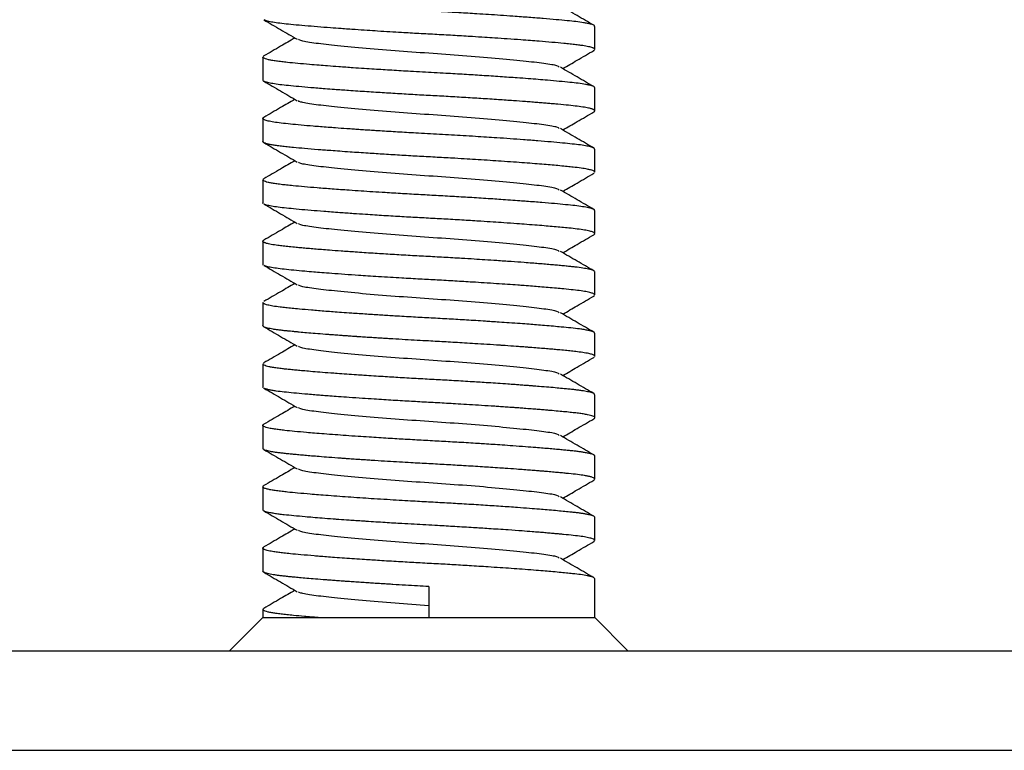
# Model space of a CAD drawing. Units: millimetres. Extents: x 0 to 420, y 0 to 297.
# Drawn here: x 126 to 156, y 55 to 77 of the extents above; entities that cross this region are included whole.
import ezdxf

# ---------------------------------------------------------------- set-up
doc = ezdxf.new("R2010")
doc.units = ezdxf.units.MM
doc.styles.add('SLDTEXTSTYLE2', font='TXT', dxfattribs={"width": 0.75})
doc.dimstyles.new('SLDDIMSTYLE0', dxfattribs={"dimtxt": 3.5, "dimasz": 3.302, "dimexe": 0, "dimexo": 0.0625, "dimgap": 0.875, "dimtad": 1, "dimrnd": 1e-09, "dimzin": 12, "dimdsep": 46, "dimtxsty": 'SLDTEXTSTYLE2', "dimsah": 1, "dimcen": 0.09, "dimadec": 0, "dimazin": 3, "dimtfac": 1, "dimtofl": 0, "dimtmove": 0, "dimatfit": 3, "dimfxl": 0, "dimfrac": 2, "dimtolj": 1, "dimtzin": 12, "dimarcsym": 0})

# ---------------------------------------------------------------- blocks, each defined once
blk = doc.blocks.new('_D')
at = {"color": 179, "linetype": 'Continuous', "lineweight": 18}
for p, q in [((143.168, 128.03), (185.168, 128.03)), ((184.168, 55.03), (184.168, 128.03)), ((169.168, 55.03), (185.168, 55.03))]:
    blk.add_line(p, q, dxfattribs=at)
for points in [[(184.168, 128.03), (183.66, 124.728), (184.676, 124.728)], [(184.168, 55.03), (184.676, 58.332), (183.66, 58.332)]]:
    blk.add_solid(points, dxfattribs=at)
at = {"color": 179, "linetype": 'Continuous', "lineweight": 18, "insert": (179.656, 88.944), "char_height": 3.5, "attachment_point": 1, "rotation": 90, "style": 'SLDTEXTSTYLE2'}
blk.add_mtext('70', dxfattribs=at)

msp = doc.modelspace()

# ---------------------------------------------------------------- linework, layer by layer
at = {"color": 7, "linetype": 'Continuous', "lineweight": 25}
for p, q in [((143.168, 76.155), (143.168, 76.85)), ((133.178, 75.944), (133.201, 75.959)), ((143.129, 76.122), (143.164, 76.142)), ((133.168, 75.925), (133.168, 75.23)), ((143.168, 74.305), (143.168, 75)), ((133.168, 74.075), (133.168, 73.38)), ((143.168, 72.455), (143.168, 73.15)), ((143.136, 72.422), (143.149, 72.428)), ((133.168, 72.225), (133.168, 71.53)), ((133.182, 72.248), (133.202, 72.259)), ((143.168, 70.605), (143.168, 71.3)), ((143.139, 70.572), (143.167, 70.599)), ((133.168, 70.375), (133.168, 69.68)), ((133.182, 69.657), (133.173, 69.68)), ((143.168, 68.755), (143.168, 69.45)), ((133.168, 68.525), (133.168, 67.83)), ((143.13, 68.722), (143.162, 68.74)), ((143.168, 66.905), (143.168, 67.6)), ((143.135, 66.872), (143.152, 66.881)), ((133.168, 66.675), (133.168, 65.98)), ((133.183, 66.699), (133.205, 66.709)), ((133.171, 65.97), (133.172, 65.98)), ((143.168, 65.055), (143.168, 65.75)), ((133.168, 64.825), (133.168, 64.13)), ((143.168, 63.205), (143.168, 63.9)), ((133.168, 62.975), (133.168, 62.28)), ((133.181, 62.258), (133.176, 62.28)), ((143.168, 61.355), (143.168, 62.05)), ((133.168, 61.125), (133.168, 60.43)), ((143.135, 61.322), (143.164, 61.342)), ((138.168, 59.968), (138.168, 59.03)), ((143.168, 59.03), (143.168, 60.2)), ((133.168, 59.03), (132.168, 58.03)), ((133.168, 59.275), (133.168, 59.03)), ((133.168, 59.03), (134.836, 59.03)), ((133.177, 59.293), (133.202, 59.309)), ((134.836, 59.03), (138.168, 59.03)), ((138.168, 59.03), (143.168, 59.03)), ((144.168, 58.03), (143.168, 59.03)), ((108.168, 58.03), (168.168, 58.03)), ((108.168, 55.03), (168.168, 55.03))]:
    msp.add_line(p, q, dxfattribs=at)
for points, knots in [([(143.163, 76.85), (143.163, 76.858), (143.162, 76.873), (143.118, 76.896), (143.049, 76.919), (142.952, 76.941), (142.812, 76.966), (142.612, 76.993), (142.337, 77.022), (142.009, 77.053), (141.691, 77.08), (141.412, 77.103), (141.192, 77.12), (140.952, 77.138), (140.668, 77.159), (140.339, 77.182), (139.976, 77.206), (139.559, 77.233), (139.081, 77.262), (138.533, 77.293), (137.991, 77.322), (137.444, 77.353), (136.906, 77.385), (136.428, 77.415), (136.003, 77.443), (135.654, 77.468), (135.261, 77.497), (134.866, 77.527), (134.463, 77.561), (134.117, 77.593), (133.854, 77.619), (133.658, 77.642), (133.51, 77.662), (133.399, 77.682), (133.316, 77.7), (133.254, 77.718), (133.215, 77.733), (133.187, 77.748), (133.167, 77.765), (133.165, 77.787), (133.188, 77.802), (133.198, 77.809)], [0, 0, 0, 0, 0.021982, 0.045239, 0.069367, 0.091121, 0.114724, 0.147922, 0.180041, 0.214489, 0.249102, 0.265521, 0.283899, 0.301233, 0.319942, 0.345866, 0.369891, 0.392985, 0.427146, 0.460541, 0.494878, 0.526969, 0.561813, 0.595903, 0.619584, 0.647186, 0.668755, 0.705623, 0.739459, 0.772984, 0.806504, 0.828521, 0.850824, 0.874494, 0.890489, 0.908029, 0.927113, 0.936157, 0.953564, 0.979677, 1, 1, 1, 1]), ([(143.139, 76.884), (142.971, 76.981), (142.635, 77.176), (142.3, 77.371), (142.132, 77.469)], [0, 0, 0, 0, 0.500269, 1, 1, 1, 1]), ([(133.198, 77.047), (133.366, 76.949), (133.701, 76.754), (134.037, 76.559), (134.204, 76.461)], [0, 0, 0, 0, 0.500269, 1, 1, 1, 1]), ([(143.165, 76.155), (143.166, 76.158), (143.168, 76.168), (143.149, 76.183), (143.119, 76.199), (143.06, 76.22), (142.952, 76.247), (142.781, 76.275), (142.602, 76.298), (142.427, 76.317), (142.194, 76.34), (141.889, 76.368), (141.545, 76.397), (141.226, 76.422), (140.91, 76.446), (140.552, 76.472), (140.185, 76.497), (139.834, 76.52), (139.437, 76.545), (138.956, 76.574), (138.415, 76.604), (137.875, 76.633), (137.402, 76.66), (136.987, 76.685), (136.642, 76.706), (136.293, 76.729), (135.922, 76.754), (135.551, 76.78), (135.17, 76.808), (134.801, 76.837), (134.426, 76.869), (134.087, 76.9), (133.797, 76.929), (133.56, 76.959), (133.377, 76.99), (133.253, 77.019), (133.22, 77.038), (133.206, 77.047)], [0, 0, 0, 0, 0.010724, 0.031798, 0.048059, 0.062459, 0.100429, 0.13548, 0.159106, 0.18253, 0.205065, 0.24245, 0.278522, 0.300768, 0.32421, 0.355532, 0.383321, 0.404763, 0.430164, 0.465715, 0.501897, 0.537579, 0.572439, 0.595862, 0.621387, 0.643232, 0.669349, 0.701629, 0.727232, 0.760274, 0.795775, 0.832526, 0.867678, 0.902919, 0.938432, 0.974073, 1, 1, 1, 1]), ([(134.133, 76.503), (133.989, 76.419), (133.678, 76.237), (133.366, 76.056), (133.198, 75.959)], [0, 0, 0, 0, 0.461838, 1, 1, 1, 1]), ([(142.097, 75.618), (142.081, 75.632), (142.031, 75.672), (141.662, 75.732), (141.036, 75.804), (140.191, 75.886), (139.21, 75.968), (138.168, 76.04), (137.127, 76.113), (136.145, 76.194), (135.3, 76.276), (134.674, 76.349), (134.305, 76.408), (134.256, 76.448), (134.239, 76.462)], [0, 0, 0, 0, 0.046074, 0.135582, 0.22509, 0.317791, 0.410492, 0.5, 0.589508, 0.682209, 0.77491, 0.864418, 0.953926, 1, 1, 1, 1]), ([(142.203, 75.578), (142.347, 75.661), (142.659, 75.843), (142.971, 76.024), (143.139, 76.122)], [0, 0, 0, 0, 0.461838, 1, 1, 1, 1]), ([(143.166, 75), (143.165, 75.006), (143.164, 75.018), (143.135, 75.038), (143.082, 75.059), (142.995, 75.082), (142.867, 75.107), (142.682, 75.134), (142.418, 75.164), (142.109, 75.194), (141.783, 75.222), (141.465, 75.249), (141.161, 75.273), (140.782, 75.301), (140.319, 75.333), (139.783, 75.369), (139.235, 75.403), (138.753, 75.431), (138.332, 75.454), (137.976, 75.473), (137.549, 75.497), (137.06, 75.526), (136.594, 75.555), (136.206, 75.58), (135.847, 75.604), (135.477, 75.631), (135.138, 75.656), (134.845, 75.679), (134.538, 75.704), (134.212, 75.733), (133.939, 75.76), (133.729, 75.783), (133.572, 75.803), (133.438, 75.825), (133.328, 75.847), (133.25, 75.868), (133.196, 75.891), (133.167, 75.91), (133.172, 75.922), (133.174, 75.925)], [0, 0, 0, 0, 0.01868, 0.035725, 0.061549, 0.085514, 0.107964, 0.143706, 0.17687, 0.212314, 0.246478, 0.270988, 0.295713, 0.32131, 0.358626, 0.396594, 0.43147, 0.467027, 0.489574, 0.512112, 0.534912, 0.57135, 0.606695, 0.627309, 0.650768, 0.682326, 0.708821, 0.729757, 0.754982, 0.789666, 0.824535, 0.846263, 0.870716, 0.894371, 0.917425, 0.942433, 0.962529, 0.988838, 1, 1, 1, 1]), ([(143.139, 75.034), (142.971, 75.131), (142.635, 75.326), (142.3, 75.521), (142.132, 75.619)], [0, 0, 0, 0, 0.500269, 1, 1, 1, 1]), ([(133.192, 75.2), (133.182, 75.207), (133.167, 75.217), (133.172, 75.226), (133.174, 75.23)], [0, 0, 0, 0, 0.6393048, 1, 1, 1, 1]), ([(133.198, 75.197), (133.366, 75.099), (133.701, 74.904), (134.037, 74.709), (134.204, 74.611)], [0, 0, 0, 0, 0.500269, 1, 1, 1, 1]), ([(143.164, 74.305), (143.165, 74.31), (143.166, 74.321), (143.146, 74.335), (143.121, 74.348), (143.094, 74.358), (143.059, 74.369), (142.989, 74.388), (142.862, 74.413), (142.648, 74.443), (142.381, 74.472), (142.131, 74.496), (141.923, 74.515), (141.778, 74.527), (141.622, 74.54), (141.453, 74.554), (141.271, 74.569), (141.03, 74.587), (140.699, 74.611), (140.253, 74.642), (139.751, 74.675), (139.22, 74.708), (138.689, 74.739), (138.154, 74.768), (137.618, 74.797), (137.088, 74.829), (136.554, 74.862), (136.109, 74.891), (135.694, 74.92), (135.364, 74.944), (134.981, 74.973), (134.615, 75.002), (134.247, 75.035), (133.936, 75.065), (133.672, 75.094), (133.462, 75.124), (133.329, 75.151), (133.255, 75.172), (133.218, 75.186), (133.204, 75.194), (133.199, 75.197)], [0, 0, 0, 0, 0.015688, 0.03462, 0.045992, 0.056466, 0.069682, 0.08227, 0.117346, 0.153658, 0.188022, 0.223979, 0.238142, 0.251807, 0.266361, 0.281803, 0.296996, 0.313099, 0.341536, 0.375108, 0.412654, 0.448276, 0.483707, 0.519026, 0.553974, 0.589805, 0.625017, 0.66357, 0.684441, 0.717237, 0.740343, 0.778943, 0.814237, 0.850037, 0.884858, 0.920833, 0.955743, 0.975132, 0.990308, 1, 1, 1, 1]), ([(134.133, 74.653), (133.989, 74.569), (133.678, 74.387), (133.366, 74.206), (133.198, 74.109)], [0, 0, 0, 0, 0.461838, 1, 1, 1, 1]), ([(142.097, 73.768), (142.081, 73.782), (142.031, 73.822), (141.662, 73.882), (141.036, 73.954), (140.191, 74.036), (139.21, 74.118), (138.168, 74.19), (137.127, 74.263), (136.145, 74.344), (135.3, 74.426), (134.674, 74.499), (134.305, 74.558), (134.256, 74.598), (134.239, 74.612)], [0, 0, 0, 0, 0.046074, 0.135582, 0.22509, 0.317791, 0.410492, 0.5, 0.589508, 0.682209, 0.77491, 0.864418, 0.953926, 1, 1, 1, 1]), ([(142.203, 73.728), (142.347, 73.811), (142.659, 73.993), (142.971, 74.174), (143.139, 74.272)], [0, 0, 0, 0, 0.461838, 1, 1, 1, 1]), ([(143.138, 74.272), (143.139, 74.272), (143.156, 74.28), (143.161, 74.288), (143.166, 74.295)], [0, 0, 0, 0, 0.064648, 1, 1, 1, 1]), ([(133.169, 74.079), (133.171, 74.084), (133.176, 74.093), (133.184, 74.103), (133.198, 74.107), (133.201, 74.109)], [0, 0, 0, 0, 0.501045, 0.867806, 1, 1, 1, 1]), ([(143.164, 73.15), (143.162, 73.159), (143.158, 73.18), (143.08, 73.211), (142.94, 73.244), (142.746, 73.276), (142.498, 73.305), (142.201, 73.335), (141.853, 73.367), (141.461, 73.399), (141.044, 73.432), (140.627, 73.462), (140.251, 73.488), (139.901, 73.511), (139.562, 73.532), (139.211, 73.554), (138.849, 73.575), (138.492, 73.595), (138.131, 73.615), (137.709, 73.638), (137.228, 73.665), (136.816, 73.691), (136.526, 73.709), (136.344, 73.721), (136.156, 73.733), (136.005, 73.743), (135.851, 73.754), (135.643, 73.769), (135.389, 73.787), (135.126, 73.807), (134.901, 73.825), (134.623, 73.847), (134.313, 73.874), (133.99, 73.905), (133.714, 73.934), (133.49, 73.965), (133.318, 73.998), (133.229, 74.025), (133.189, 74.046), (133.171, 74.06), (133.17, 74.07), (133.17, 74.075)], [0, 0, 0, 0, 0.026653, 0.063941, 0.098316, 0.133357, 0.167556, 0.202271, 0.23657, 0.271786, 0.30684, 0.337176, 0.365686, 0.387167, 0.409397, 0.433813, 0.45621, 0.479672, 0.502239, 0.525229, 0.560117, 0.594767, 0.606197, 0.618536, 0.631784, 0.645087, 0.650314, 0.664768, 0.690112, 0.707494, 0.726762, 0.745458, 0.779501, 0.813779, 0.848517, 0.883678, 0.918065, 0.955895, 0.969485, 0.984471, 1, 1, 1, 1]), ([(143.139, 73.184), (142.971, 73.281), (142.635, 73.476), (142.3, 73.671), (142.132, 73.769)], [0, 0, 0, 0, 0.500269, 1, 1, 1, 1]), ([(133.193, 73.349), (133.189, 73.352), (133.181, 73.358), (133.172, 73.368), (133.166, 73.375), (133.168, 73.38), (133.168, 73.38)], [0, 0, 0, 0, 0.276194, 0.540937, 0.990753, 1, 1, 1, 1]), ([(133.198, 73.347), (133.366, 73.249), (133.701, 73.054), (134.037, 72.859), (134.204, 72.761)], [0, 0, 0, 0, 0.500269, 1, 1, 1, 1]), ([(143.167, 72.455), (143.167, 72.456), (143.174, 72.466), (143.152, 72.482), (143.108, 72.504), (143.04, 72.525), (142.884, 72.561), (142.645, 72.595), (142.334, 72.626), (142.123, 72.647), (141.888, 72.668), (141.636, 72.689), (141.361, 72.712), (141.054, 72.735), (140.717, 72.76), (140.368, 72.785), (140.009, 72.809), (139.666, 72.831), (139.311, 72.853), (138.902, 72.877), (138.422, 72.904), (137.887, 72.932), (137.351, 72.963), (136.831, 72.994), (136.308, 73.028), (135.861, 73.058), (135.493, 73.084), (135.23, 73.104), (135.015, 73.12), (134.744, 73.142), (134.429, 73.168), (134.124, 73.197), (133.899, 73.219), (133.725, 73.238), (133.572, 73.258), (133.439, 73.279), (133.333, 73.3), (133.269, 73.318), (133.232, 73.331), (133.212, 73.339), (133.202, 73.344), (133.198, 73.347)], [0, 0, 0, 0, 0.002282, 0.031533, 0.052233, 0.075395, 0.100186, 0.170467, 0.192432, 0.217778, 0.242079, 0.264628, 0.289588, 0.314934, 0.341206, 0.369, 0.393424, 0.418673, 0.440962, 0.466165, 0.501211, 0.536314, 0.571638, 0.607715, 0.641511, 0.680801, 0.704866, 0.726016, 0.743839, 0.758536, 0.796743, 0.831746, 0.855284, 0.87776, 0.901712, 0.925888, 0.950445, 0.973119, 0.98254, 0.992463, 1, 1, 1, 1]), ([(134.133, 72.803), (133.989, 72.719), (133.678, 72.537), (133.366, 72.356), (133.198, 72.259)], [0, 0, 0, 0, 0.461838, 1, 1, 1, 1]), ([(142.097, 71.918), (142.081, 71.932), (142.031, 71.972), (141.662, 72.032), (141.036, 72.104), (140.191, 72.186), (139.21, 72.268), (138.168, 72.34), (137.127, 72.413), (136.145, 72.494), (135.3, 72.576), (134.674, 72.649), (134.305, 72.708), (134.256, 72.748), (134.239, 72.762)], [0, 0, 0, 0, 0.046074, 0.135582, 0.22509, 0.317791, 0.410492, 0.5, 0.589508, 0.682209, 0.77491, 0.864418, 0.953926, 1, 1, 1, 1]), ([(142.203, 71.878), (142.347, 71.961), (142.659, 72.143), (142.971, 72.324), (143.139, 72.422)], [0, 0, 0, 0, 0.461838, 1, 1, 1, 1]), ([(143.163, 71.3), (143.163, 71.307), (143.163, 71.32), (143.135, 71.337), (143.104, 71.35), (143.068, 71.362), (143.027, 71.373), (142.947, 71.392), (142.808, 71.417), (142.578, 71.447), (142.293, 71.476), (141.962, 71.507), (141.57, 71.54), (141.214, 71.569), (140.889, 71.593), (140.63, 71.611), (140.356, 71.631), (139.995, 71.655), (139.554, 71.683), (139.003, 71.716), (138.463, 71.747), (137.917, 71.776), (137.38, 71.807), (136.897, 71.836), (136.481, 71.862), (136.117, 71.886), (135.705, 71.914), (135.257, 71.947), (134.807, 71.982), (134.412, 72.015), (134.11, 72.043), (133.883, 72.066), (133.707, 72.085), (133.555, 72.106), (133.424, 72.127), (133.321, 72.149), (133.244, 72.17), (133.192, 72.193), (133.165, 72.212), (133.171, 72.223), (133.172, 72.225)], [0, 0, 0, 0, 0.021462, 0.039422, 0.052231, 0.063601, 0.0764, 0.088652, 0.122812, 0.157701, 0.191595, 0.226945, 0.261203, 0.299334, 0.314941, 0.336517, 0.357313, 0.374035, 0.412094, 0.446413, 0.481698, 0.515577, 0.550588, 0.584673, 0.609776, 0.633781, 0.659688, 0.697644, 0.734655, 0.769935, 0.804935, 0.827618, 0.849325, 0.873942, 0.896292, 0.920605, 0.943267, 0.964777, 0.99273, 1, 1, 1, 1]), ([(143.139, 71.334), (142.971, 71.431), (142.635, 71.626), (142.3, 71.821), (142.132, 71.919)], [0, 0, 0, 0, 0.500269, 1, 1, 1, 1]), ([(133.181, 71.508), (133.176, 71.512), (133.168, 71.52), (133.17, 71.527), (133.171, 71.53)], [0, 0, 0, 0, 0.639064, 1, 1, 1, 1]), ([(133.198, 71.497), (133.366, 71.399), (133.701, 71.204), (134.037, 71.009), (134.204, 70.911)], [0, 0, 0, 0, 0.5002689, 1, 1, 1, 1]), ([(143.164, 70.605), (143.163, 70.613), (143.161, 70.628), (143.113, 70.653), (143.023, 70.681), (142.865, 70.712), (142.652, 70.743), (142.417, 70.768), (142.178, 70.792), (141.951, 70.812), (141.704, 70.834), (141.429, 70.856), (141.133, 70.879), (140.797, 70.904), (140.46, 70.928), (140.097, 70.953), (139.7, 70.979), (139.224, 71.008), (138.693, 71.039), (138.154, 71.068), (137.623, 71.097), (137.08, 71.129), (136.627, 71.157), (136.229, 71.183), (135.874, 71.207), (135.448, 71.237), (135.017, 71.27), (134.607, 71.303), (134.252, 71.334), (133.939, 71.365), (133.678, 71.393), (133.465, 71.424), (133.306, 71.456), (133.225, 71.48), (133.204, 71.494), (133.2, 71.497)], [0, 0, 0, 0, 0.024885, 0.047767, 0.081663, 0.117202, 0.152786, 0.187071, 0.211489, 0.235808, 0.258821, 0.283022, 0.310049, 0.333559, 0.363442, 0.386543, 0.412626, 0.447344, 0.484049, 0.518723, 0.554036, 0.589043, 0.62742, 0.64694, 0.673106, 0.704788, 0.74379, 0.778114, 0.81415, 0.849408, 0.884522, 0.919609, 0.955694, 0.992335, 1, 1, 1, 1]), ([(134.133, 70.953), (133.989, 70.869), (133.678, 70.687), (133.366, 70.506), (133.198, 70.409)], [0, 0, 0, 0, 0.461838, 1, 1, 1, 1]), ([(142.097, 70.068), (142.081, 70.082), (142.031, 70.122), (141.662, 70.182), (141.036, 70.254), (140.191, 70.336), (139.21, 70.418), (138.168, 70.49), (137.127, 70.563), (136.145, 70.644), (135.3, 70.726), (134.674, 70.799), (134.305, 70.858), (134.256, 70.898), (134.239, 70.912)], [0, 0, 0, 0, 0.046074, 0.135582, 0.22509, 0.317791, 0.410492, 0.5, 0.589508, 0.682209, 0.77491, 0.864418, 0.953926, 1, 1, 1, 1]), ([(143.165, 69.45), (143.166, 69.452), (143.171, 69.461), (143.15, 69.479), (143.102, 69.502), (143.01, 69.529), (142.864, 69.558), (142.684, 69.584), (142.515, 69.603), (142.376, 69.617), (142.222, 69.633), (142.054, 69.648), (141.877, 69.664), (141.685, 69.681), (141.486, 69.697), (141.27, 69.714), (141, 69.735), (140.644, 69.761), (140.245, 69.788), (139.872, 69.813), (139.518, 69.835), (139.109, 69.86), (138.621, 69.888), (138.08, 69.917), (137.537, 69.947), (137.002, 69.979), (136.469, 70.012), (135.974, 70.045), (135.539, 70.076), (135.204, 70.101), (134.94, 70.122), (134.722, 70.139), (134.523, 70.156), (134.34, 70.172), (134.152, 70.189), (133.963, 70.208), (133.779, 70.227), (133.589, 70.25), (133.412, 70.278), (133.301, 70.304), (133.242, 70.322), (133.211, 70.334), (133.19, 70.346), (133.177, 70.356), (133.168, 70.368), (133.167, 70.383), (133.178, 70.397), (133.193, 70.406), (133.199, 70.409)], [0, 0, 0, 0, 0.005008, 0.0277, 0.052754, 0.075921, 0.109404, 0.14312, 0.159389, 0.175097, 0.192744, 0.210013, 0.225934, 0.243024, 0.261338, 0.276084, 0.295044, 0.323738, 0.353625, 0.377687, 0.397911, 0.422124, 0.455403, 0.488671, 0.521954, 0.555752, 0.588771, 0.624579, 0.654669, 0.680633, 0.699555, 0.716855, 0.734757, 0.751547, 0.767809, 0.790326, 0.812441, 0.83423, 0.868473, 0.901467, 0.912948, 0.925292, 0.938498, 0.946867, 0.956687, 0.974047, 0.990663, 1, 1, 1, 1]), ([(142.203, 70.028), (142.347, 70.111), (142.659, 70.293), (142.971, 70.474), (143.139, 70.572)], [0, 0, 0, 0, 0.461838, 1, 1, 1, 1]), ([(143.139, 69.484), (142.971, 69.581), (142.635, 69.776), (142.3, 69.971), (142.132, 70.069)], [0, 0, 0, 0, 0.500269, 1, 1, 1, 1]), ([(133.198, 69.647), (133.366, 69.549), (133.701, 69.354), (134.037, 69.159), (134.204, 69.061)], [0, 0, 0, 0, 0.500269, 1, 1, 1, 1]), ([(143.165, 68.755), (143.166, 68.758), (143.169, 68.767), (143.151, 68.782), (143.121, 68.798), (143.062, 68.82), (142.955, 68.846), (142.703, 68.888), (142.379, 68.923), (142.011, 68.957), (141.77, 68.978), (141.529, 68.998), (141.288, 69.017), (141.065, 69.034), (140.815, 69.053), (140.539, 69.073), (140.201, 69.096), (139.847, 69.119), (139.431, 69.145), (138.957, 69.174), (138.513, 69.199), (138.163, 69.218), (137.897, 69.232), (137.627, 69.247), (137.328, 69.264), (137.001, 69.284), (136.66, 69.305), (136.339, 69.326), (136.001, 69.348), (135.633, 69.374), (135.264, 69.401), (134.953, 69.425), (134.681, 69.447), (134.394, 69.472), (134.091, 69.5), (133.804, 69.529), (133.565, 69.558), (133.382, 69.589), (133.256, 69.619), (133.22, 69.638), (133.205, 69.647)], [0, 0, 0, 0, 0.0083557, 0.0301248, 0.0478247, 0.0614549, 0.0999617, 0.1349409, 0.2048704, 0.2288769, 0.2537121, 0.2762044, 0.2952433, 0.3161406, 0.3313698, 0.3547258, 0.3795352, 0.4056849, 0.430278, 0.4657075, 0.5013409, 0.5185346, 0.5350051, 0.5538329, 0.5721054, 0.5948412, 0.61981, 0.6419701, 0.6622863, 0.6927076, 0.7240505, 0.7493536, 0.7708472, 0.7964114, 0.8314993, 0.8667977, 0.9018634, 0.9377542, 0.9727792, 1, 1, 1, 1]), ([(134.133, 69.103), (133.989, 69.019), (133.678, 68.837), (133.366, 68.656), (133.198, 68.559)], [0, 0, 0, 0, 0.461838, 1, 1, 1, 1]), ([(142.097, 68.218), (142.081, 68.232), (142.031, 68.272), (141.662, 68.332), (141.036, 68.404), (140.191, 68.486), (139.21, 68.568), (138.168, 68.64), (137.127, 68.713), (136.145, 68.794), (135.3, 68.876), (134.674, 68.949), (134.305, 69.008), (134.256, 69.048), (134.239, 69.062)], [0, 0, 0, 0, 0.046074, 0.135582, 0.22509, 0.317791, 0.410492, 0.5, 0.589508, 0.682209, 0.77491, 0.864418, 0.953926, 1, 1, 1, 1]), ([(143.163, 67.6), (143.163, 67.607), (143.164, 67.622), (143.124, 67.643), (143.058, 67.666), (142.969, 67.688), (142.851, 67.709), (142.685, 67.734), (142.461, 67.759), (142.19, 67.786), (141.921, 67.81), (141.67, 67.832), (141.422, 67.852), (141.178, 67.871), (140.906, 67.892), (140.606, 67.913), (140.315, 67.933), (140.074, 67.949), (139.839, 67.965), (139.59, 67.981), (139.227, 68.003), (138.777, 68.029), (138.24, 68.059), (137.693, 68.088), (137.26, 68.114), (136.939, 68.133), (136.731, 68.146), (136.518, 68.16), (136.293, 68.174), (136.068, 68.189), (135.812, 68.207), (135.552, 68.225), (135.292, 68.244), (134.983, 68.268), (134.633, 68.296), (134.299, 68.326), (134.047, 68.35), (133.856, 68.369), (133.655, 68.392), (133.464, 68.419), (133.298, 68.452), (133.2, 68.487), (133.158, 68.512), (133.169, 68.525), (133.17, 68.525)], [0, 0, 0, 0, 0.019814, 0.046071, 0.067168, 0.091299, 0.115158, 0.137656, 0.173258, 0.206305, 0.229602, 0.254593, 0.275619, 0.293706, 0.314325, 0.339121, 0.360683, 0.376851, 0.389278, 0.408711, 0.426896, 0.461091, 0.495754, 0.529595, 0.565446, 0.579253, 0.592396, 0.606681, 0.622108, 0.638154, 0.653643, 0.676482, 0.695371, 0.713127, 0.750171, 0.784834, 0.808382, 0.830747, 0.852677, 0.888986, 0.923061, 0.960347, 0.998082, 1, 1, 1, 1]), ([(142.203, 68.178), (142.347, 68.261), (142.659, 68.443), (142.971, 68.624), (143.139, 68.722)], [0, 0, 0, 0, 0.461838, 1, 1, 1, 1]), ([(143.139, 67.634), (142.971, 67.731), (142.635, 67.926), (142.3, 68.121), (142.132, 68.219)], [0, 0, 0, 0, 0.500269, 1, 1, 1, 1]), ([(143.165, 66.905), (143.166, 66.907), (143.172, 66.915), (143.153, 66.93), (143.12, 66.949), (143.075, 66.965), (142.998, 66.986), (142.867, 67.012), (142.671, 67.04), (142.473, 67.062), (142.278, 67.082), (142.088, 67.1), (141.897, 67.117), (141.712, 67.133), (141.502, 67.15), (141.319, 67.165), (141.17, 67.176), (141.062, 67.185), (140.939, 67.194), (140.741, 67.208), (140.546, 67.222), (140.384, 67.233), (140.331, 67.237), (140.185, 67.247), (139.932, 67.264), (139.575, 67.286), (139.166, 67.311), (138.699, 67.339), (138.222, 67.365), (137.811, 67.387), (137.45, 67.407), (137.153, 67.425), (136.923, 67.439), (136.76, 67.449), (136.586, 67.46), (136.403, 67.472), (136.212, 67.484), (136.078, 67.493), (135.997, 67.499), (135.948, 67.502), (135.873, 67.507), (135.768, 67.515), (135.65, 67.523), (135.504, 67.533), (135.345, 67.545), (135.191, 67.557), (134.991, 67.572), (134.752, 67.591), (134.49, 67.613), (134.296, 67.631), (134.152, 67.644), (134.047, 67.654), (133.963, 67.663), (133.901, 67.669), (133.855, 67.674), (133.783, 67.682), (133.687, 67.693), (133.576, 67.708), (133.476, 67.723), (133.385, 67.74), (133.307, 67.757), (133.239, 67.777), (133.188, 67.8), (133.165, 67.818), (133.17, 67.829), (133.17, 67.83)], [0, 0, 0, 0, 0.004995, 0.026958, 0.046295, 0.063007, 0.077094, 0.113913, 0.147228, 0.171172, 0.19249, 0.21588, 0.231784, 0.248952, 0.267385, 0.287083, 0.294675, 0.303233, 0.312756, 0.323246, 0.348163, 0.355518, 0.357919, 0.359469, 0.386404, 0.410306, 0.431173, 0.466961, 0.500436, 0.522265, 0.545374, 0.569762, 0.579787, 0.590585, 0.602155, 0.614498, 0.627613, 0.641501, 0.642629, 0.644729, 0.651843, 0.658745, 0.667374, 0.677731, 0.691438, 0.703491, 0.713888, 0.739825, 0.763548, 0.785055, 0.796895, 0.808428, 0.819656, 0.825974, 0.830762, 0.836637, 0.853699, 0.869917, 0.887023, 0.905016, 0.923898, 0.943146, 0.967182, 0.996003, 1, 1, 1, 1]), ([(133.198, 67.797), (133.366, 67.699), (133.701, 67.504), (134.037, 67.309), (134.204, 67.211)], [0, 0, 0, 0, 0.500269, 1, 1, 1, 1]), ([(134.133, 67.253), (133.989, 67.169), (133.678, 66.987), (133.366, 66.806), (133.198, 66.709)], [0, 0, 0, 0, 0.461838, 1, 1, 1, 1]), ([(142.097, 66.368), (142.081, 66.382), (142.031, 66.422), (141.662, 66.482), (141.036, 66.554), (140.191, 66.636), (139.21, 66.718), (138.168, 66.79), (137.127, 66.863), (136.145, 66.944), (135.3, 67.026), (134.674, 67.099), (134.305, 67.158), (134.256, 67.198), (134.239, 67.212)], [0, 0, 0, 0, 0.046074, 0.135582, 0.22509, 0.317791, 0.410492, 0.5, 0.589508, 0.682209, 0.77491, 0.864418, 0.953926, 1, 1, 1, 1]), ([(142.203, 66.328), (142.347, 66.411), (142.659, 66.593), (142.971, 66.774), (143.139, 66.872)], [0, 0, 0, 0, 0.4618376, 1, 1, 1, 1]), ([(143.16, 65.75), (143.161, 65.756), (143.166, 65.774), (143.1, 65.804), (142.971, 65.839), (142.81, 65.866), (142.661, 65.886), (142.534, 65.901), (142.396, 65.915), (142.23, 65.932), (142.028, 65.951), (141.78, 65.973), (141.562, 65.991), (141.392, 66.004), (141.285, 66.013), (141.168, 66.022), (141.032, 66.032), (140.887, 66.043), (140.724, 66.055), (140.515, 66.07), (140.257, 66.087), (139.975, 66.106), (139.723, 66.122), (139.469, 66.138), (139.205, 66.154), (138.924, 66.171), (138.654, 66.186), (138.388, 66.201), (138.121, 66.215), (137.85, 66.23), (137.576, 66.245), (137.31, 66.261), (137.047, 66.277), (136.782, 66.293), (136.501, 66.311), (136.234, 66.328), (135.962, 66.346), (135.691, 66.365), (135.433, 66.384), (135.16, 66.404), (134.89, 66.425), (134.613, 66.448), (134.387, 66.468), (134.2, 66.485), (134.038, 66.501), (133.891, 66.515), (133.741, 66.532), (133.595, 66.55), (133.456, 66.571), (133.349, 66.592), (133.264, 66.614), (133.203, 66.637), (133.167, 66.658), (133.174, 66.671), (133.176, 66.675)], [0, 0, 0, 0, 0.018908, 0.055508, 0.093735, 0.127383, 0.145137, 0.162242, 0.179455, 0.196885, 0.218918, 0.242778, 0.268465, 0.276711, 0.28555, 0.294984, 0.305012, 0.317718, 0.328317, 0.341748, 0.363697, 0.383189, 0.400223, 0.414799, 0.433823, 0.45199, 0.469299, 0.485751, 0.502975, 0.520274, 0.537517, 0.555523, 0.571474, 0.588858, 0.607674, 0.627923, 0.643525, 0.664626, 0.686424, 0.701343, 0.72821, 0.752376, 0.773841, 0.791904, 0.809178, 0.826529, 0.84373, 0.866938, 0.890217, 0.914508, 0.934837, 0.959162, 0.987483, 1, 1, 1, 1]), ([(143.139, 65.784), (142.971, 65.881), (142.635, 66.076), (142.3, 66.271), (142.132, 66.369)], [0, 0, 0, 0, 0.500269, 1, 1, 1, 1]), ([(133.198, 65.947), (133.366, 65.849), (133.701, 65.654), (134.037, 65.459), (134.204, 65.361)], [0, 0, 0, 0, 0.500269, 1, 1, 1, 1]), ([(143.136, 65.022), (143.141, 65.024), (143.163, 65.035), (143.172, 65.053), (143.16, 65.078), (143.116, 65.102), (143.044, 65.125), (142.948, 65.146), (142.829, 65.167), (142.683, 65.188), (142.516, 65.208), (142.331, 65.227), (142.119, 65.247), (141.925, 65.265), (141.749, 65.28), (141.601, 65.292), (141.434, 65.306), (141.247, 65.32), (141.06, 65.335), (140.888, 65.348), (140.727, 65.359), (140.557, 65.371), (140.375, 65.384), (140.203, 65.396), (139.971, 65.411), (139.674, 65.43), (139.314, 65.452), (138.904, 65.477), (138.434, 65.503), (137.988, 65.527), (137.637, 65.547), (137.37, 65.562), (137.093, 65.578), (136.807, 65.596), (136.495, 65.616), (136.144, 65.639), (135.785, 65.663), (135.461, 65.686), (135.204, 65.706), (135.004, 65.721), (134.742, 65.742), (134.434, 65.768), (134.091, 65.8), (133.804, 65.828), (133.594, 65.854), (133.443, 65.878), (133.333, 65.9), (133.252, 65.923), (133.207, 65.939), (133.199, 65.946), (133.198, 65.947)], [0, 0, 0, 0, 0.00783, 0.033493, 0.057643, 0.083825, 0.10775, 0.129418, 0.153862, 0.177002, 0.19884, 0.222647, 0.244328, 0.268032, 0.280256, 0.293535, 0.307869, 0.323258, 0.339701, 0.352453, 0.362849, 0.375926, 0.389843, 0.401901, 0.4121, 0.438164, 0.461917, 0.483358, 0.518016, 0.552038, 0.568269, 0.585359, 0.603308, 0.622117, 0.641708, 0.665728, 0.694177, 0.71786, 0.737797, 0.753987, 0.766429, 0.803718, 0.837007, 0.871175, 0.905501, 0.927181, 0.95079, 0.976328, 0.99919, 1, 1, 1, 1]), ([(134.133, 65.403), (133.989, 65.319), (133.678, 65.137), (133.366, 64.956), (133.198, 64.859)], [0, 0, 0, 0, 0.461838, 1, 1, 1, 1]), ([(142.097, 64.518), (142.081, 64.532), (142.031, 64.572), (141.662, 64.632), (141.036, 64.704), (140.191, 64.786), (139.21, 64.868), (138.168, 64.94), (137.127, 65.013), (136.145, 65.094), (135.3, 65.176), (134.674, 65.249), (134.305, 65.308), (134.256, 65.348), (134.239, 65.362)], [0, 0, 0, 0, 0.0460744, 0.1355823, 0.2250901, 0.3177912, 0.4104923, 0.5000002, 0.5895081, 0.6822092, 0.7749103, 0.8644181, 0.953926, 1, 1, 1, 1]), ([(142.203, 64.478), (142.347, 64.561), (142.659, 64.743), (142.971, 64.924), (143.139, 65.022)], [0, 0, 0, 0, 0.461838, 1, 1, 1, 1]), ([(143.167, 63.9), (143.167, 63.903), (143.167, 63.91), (143.158, 63.921), (143.141, 63.933), (143.109, 63.949), (143.051, 63.968), (142.953, 63.991), (142.843, 64.01), (142.728, 64.027), (142.609, 64.042), (142.478, 64.057), (142.336, 64.071), (142.182, 64.086), (142.014, 64.102), (141.824, 64.119), (141.615, 64.136), (141.37, 64.156), (141.067, 64.18), (140.729, 64.205), (140.394, 64.228), (140.11, 64.247), (139.865, 64.263), (139.529, 64.285), (139.097, 64.311), (138.635, 64.337), (138.278, 64.357), (138.009, 64.371), (137.736, 64.386), (137.47, 64.402), (137.202, 64.417), (136.935, 64.433), (136.654, 64.451), (136.35, 64.47), (136.019, 64.492), (135.678, 64.516), (135.336, 64.541), (135.02, 64.565), (134.734, 64.588), (134.43, 64.614), (134.124, 64.642), (133.86, 64.668), (133.665, 64.691), (133.516, 64.712), (133.395, 64.733), (133.298, 64.754), (133.223, 64.777), (133.177, 64.802), (133.165, 64.827), (133.173, 64.845), (133.195, 64.856), (133.201, 64.859)], [0, 0, 0, 0, 0.008036, 0.021655, 0.033472, 0.043487, 0.069008, 0.092275, 0.113288, 0.1306, 0.147221, 0.163869, 0.180587, 0.196463, 0.213224, 0.23087, 0.249401, 0.268041, 0.291605, 0.32009, 0.342463, 0.361713, 0.377839, 0.390842, 0.427164, 0.459787, 0.476559, 0.493183, 0.509326, 0.527019, 0.542641, 0.559463, 0.577484, 0.596704, 0.61877, 0.643961, 0.66763, 0.693248, 0.716685, 0.737942, 0.773068, 0.80585, 0.827228, 0.849884, 0.873818, 0.89411, 0.917554, 0.944149, 0.967819, 0.991447, 1, 1, 1, 1]), ([(143.139, 63.934), (142.971, 64.031), (142.635, 64.226), (142.3, 64.421), (142.132, 64.519)], [0, 0, 0, 0, 0.500269, 1, 1, 1, 1]), ([(133.188, 64.103), (133.182, 64.108), (133.17, 64.117), (133.17, 64.126), (133.17, 64.13)], [0, 0, 0, 0, 0.539006, 1, 1, 1, 1]), ([(133.198, 64.097), (133.366, 63.999), (133.701, 63.804), (134.037, 63.609), (134.204, 63.511)], [0, 0, 0, 0, 0.5002689, 1, 1, 1, 1]), ([(143.166, 63.205), (143.167, 63.207), (143.17, 63.215), (143.156, 63.228), (143.124, 63.248), (143.065, 63.269), (142.973, 63.291), (142.842, 63.316), (142.655, 63.343), (142.435, 63.366), (142.237, 63.386), (142.076, 63.401), (141.894, 63.417), (141.721, 63.432), (141.558, 63.446), (141.406, 63.458), (141.231, 63.472), (141.03, 63.487), (140.775, 63.506), (140.548, 63.522), (140.385, 63.533), (140.333, 63.537), (140.224, 63.544), (140.044, 63.556), (139.683, 63.58), (139.241, 63.607), (138.698, 63.639), (138.164, 63.668), (137.692, 63.693), (137.279, 63.717), (136.917, 63.739), (136.631, 63.757), (136.423, 63.77), (136.295, 63.779), (136.16, 63.788), (136.062, 63.794), (135.999, 63.799), (135.949, 63.802), (135.873, 63.807), (135.769, 63.815), (135.652, 63.823), (135.442, 63.838), (135.173, 63.858), (134.88, 63.881), (134.641, 63.901), (134.437, 63.918), (134.256, 63.934), (134.095, 63.95), (133.947, 63.964), (133.812, 63.978), (133.687, 63.993), (133.573, 64.008), (133.475, 64.023), (133.39, 64.039), (133.316, 64.055), (133.254, 64.072), (133.216, 64.086), (133.202, 64.095), (133.199, 64.097)], [0, 0, 0, 0, 0.0049181, 0.0261283, 0.0424009, 0.0695374, 0.0941726, 0.1163062, 0.152279, 0.1875269, 0.2043508, 0.2220362, 0.2405832, 0.2599918, 0.2718391, 0.2852235, 0.3001447, 0.3166027, 0.3345975, 0.3606363, 0.3681989, 0.3706153, 0.3721217, 0.3920659, 0.4094736, 0.4482326, 0.4826955, 0.5181614, 0.5536399, 0.5761353, 0.6005554, 0.6269001, 0.6352752, 0.6442935, 0.6539551, 0.6642599, 0.6655491, 0.6678104, 0.675249, 0.6823682, 0.6912155, 0.7017907, 0.7308705, 0.7557326, 0.776376, 0.7957707, 0.8143097, 0.8319929, 0.8488202, 0.8664119, 0.8840828, 0.9016982, 0.9200802, 0.9364336, 0.9542059, 0.9733971, 0.9940069, 1, 1, 1, 1]), ([(134.133, 63.553), (133.989, 63.469), (133.678, 63.287), (133.366, 63.106), (133.198, 63.009)], [0, 0, 0, 0, 0.461838, 1, 1, 1, 1]), ([(142.097, 62.668), (142.081, 62.682), (142.031, 62.722), (141.662, 62.782), (141.036, 62.854), (140.191, 62.936), (139.21, 63.018), (138.168, 63.09), (137.127, 63.163), (136.145, 63.244), (135.3, 63.326), (134.674, 63.399), (134.305, 63.458), (134.256, 63.498), (134.239, 63.512)], [0, 0, 0, 0, 0.0460744, 0.1355823, 0.2250901, 0.3177912, 0.4104923, 0.5000002, 0.5895081, 0.6822092, 0.7749103, 0.8644181, 0.953926, 1, 1, 1, 1]), ([(143.138, 63.172), (143.14, 63.173), (143.151, 63.178), (143.156, 63.184), (143.161, 63.188)], [0, 0, 0, 0, 0.185147, 1, 1, 1, 1]), ([(133.168, 62.978), (133.171, 62.985), (133.175, 62.995), (133.193, 63.005), (133.199, 63.009)], [0, 0, 0, 0, 0.66281, 1, 1, 1, 1]), ([(143.167, 62.05), (143.166, 62.057), (143.163, 62.068), (143.135, 62.087), (143.084, 62.109), (142.997, 62.131), (142.898, 62.151), (142.792, 62.168), (142.679, 62.184), (142.555, 62.199), (142.403, 62.215), (142.216, 62.233), (141.988, 62.254), (141.748, 62.275), (141.486, 62.297), (141.191, 62.32), (140.807, 62.349), (140.341, 62.382), (139.801, 62.418), (139.254, 62.451), (138.703, 62.484), (138.163, 62.513), (137.684, 62.539), (137.266, 62.563), (136.899, 62.586), (136.533, 62.608), (136.168, 62.632), (135.822, 62.656), (135.473, 62.681), (135.147, 62.705), (134.852, 62.729), (134.537, 62.755), (134.219, 62.783), (133.943, 62.81), (133.735, 62.832), (133.577, 62.852), (133.461, 62.871), (133.38, 62.886), (133.323, 62.899), (133.271, 62.912), (133.227, 62.927), (133.195, 62.942), (133.173, 62.958), (133.171, 62.969), (133.17, 62.975)], [0, 0, 0, 0, 0.019561, 0.034429, 0.06131, 0.08548, 0.106939, 0.125007, 0.142284, 0.159639, 0.176841, 0.200047, 0.223326, 0.247614, 0.267964, 0.292289, 0.32059, 0.357316, 0.393882, 0.431895, 0.465596, 0.500321, 0.535064, 0.557048, 0.580968, 0.606824, 0.630024, 0.655652, 0.680144, 0.707205, 0.731526, 0.753108, 0.790097, 0.823831, 0.845448, 0.869821, 0.893749, 0.906281, 0.919801, 0.934309, 0.949805, 0.966289, 0.980991, 1, 1, 1, 1]), ([(142.203, 62.628), (142.347, 62.711), (142.659, 62.893), (142.971, 63.074), (143.139, 63.172)], [0, 0, 0, 0, 0.461838, 1, 1, 1, 1]), ([(143.139, 62.084), (142.971, 62.181), (142.635, 62.376), (142.3, 62.571), (142.132, 62.669)], [0, 0, 0, 0, 0.500269, 1, 1, 1, 1]), ([(133.198, 62.247), (133.366, 62.149), (133.701, 61.954), (134.037, 61.759), (134.204, 61.661)], [0, 0, 0, 0, 0.500269, 1, 1, 1, 1]), ([(143.161, 61.355), (143.161, 61.362), (143.162, 61.381), (143.091, 61.412), (142.958, 61.446), (142.766, 61.478), (142.528, 61.507), (142.298, 61.53), (142.109, 61.548), (141.975, 61.56), (141.827, 61.573), (141.665, 61.587), (141.483, 61.602), (141.256, 61.62), (140.951, 61.643), (140.608, 61.668), (140.272, 61.691), (139.993, 61.709), (139.745, 61.725), (139.406, 61.747), (138.973, 61.773), (138.49, 61.8), (138.078, 61.822), (137.719, 61.842), (137.396, 61.86), (137.106, 61.878), (136.844, 61.894), (136.566, 61.911), (136.329, 61.927), (136.126, 61.94), (135.955, 61.952), (135.726, 61.967), (135.534, 61.981), (135.389, 61.992), (135.333, 61.996), (135.186, 62.007), (134.962, 62.024), (134.684, 62.047), (134.394, 62.072), (134.098, 62.099), (133.841, 62.125), (133.65, 62.147), (133.505, 62.168), (133.387, 62.189), (133.294, 62.21), (133.23, 62.229), (133.21, 62.242), (133.202, 62.247)], [0, 0, 0, 0, 0.023546, 0.060911, 0.09981, 0.134249, 0.169798, 0.205205, 0.218501, 0.232466, 0.2471, 0.262401, 0.278372, 0.296298, 0.321249, 0.35322, 0.375708, 0.395647, 0.413035, 0.427873, 0.465915, 0.500426, 0.523862, 0.547325, 0.571606, 0.588031, 0.605813, 0.624953, 0.645451, 0.655977, 0.66847, 0.682928, 0.706982, 0.712649, 0.717139, 0.720452, 0.748201, 0.772943, 0.794677, 0.830916, 0.866319, 0.88894, 0.912921, 0.938261, 0.959697, 0.984486, 1, 1, 1, 1]), ([(134.133, 61.703), (133.989, 61.619), (133.678, 61.437), (133.366, 61.256), (133.198, 61.159)], [0, 0, 0, 0, 0.461838, 1, 1, 1, 1]), ([(142.097, 60.818), (142.081, 60.832), (142.031, 60.872), (141.662, 60.932), (141.036, 61.004), (140.191, 61.086), (139.21, 61.168), (138.168, 61.24), (137.127, 61.313), (136.145, 61.394), (135.3, 61.476), (134.674, 61.549), (134.305, 61.608), (134.256, 61.648), (134.239, 61.662)], [0, 0, 0, 0, 0.046074, 0.135582, 0.22509, 0.317791, 0.410492, 0.5, 0.589508, 0.682209, 0.77491, 0.864418, 0.953926, 1, 1, 1, 1]), ([(143.168, 60.2), (143.165, 60.208), (143.16, 60.224), (143.112, 60.248), (143.039, 60.271), (142.923, 60.297), (142.753, 60.325), (142.533, 60.351), (142.312, 60.374), (142.095, 60.395), (141.859, 60.416), (141.602, 60.438), (141.316, 60.461), (140.995, 60.485), (140.656, 60.51), (140.315, 60.533), (139.894, 60.561), (139.411, 60.592), (138.86, 60.625), (138.322, 60.655), (137.871, 60.679), (137.515, 60.699), (137.245, 60.715), (136.964, 60.732), (136.623, 60.753), (136.167, 60.782), (135.718, 60.813), (135.341, 60.841), (135.092, 60.86), (134.888, 60.876), (134.624, 60.897), (134.319, 60.924), (134.021, 60.952), (133.804, 60.974), (133.637, 60.994), (133.511, 61.013), (133.411, 61.03), (133.333, 61.046), (133.266, 61.064), (133.222, 61.079), (133.195, 61.093), (133.178, 61.105), (133.166, 61.121), (133.169, 61.135), (133.179, 61.146), (133.184, 61.15), (133.19, 61.154), (133.196, 61.157), (133.201, 61.159)], [0, 0, 0, 0, 0.023043, 0.048673, 0.072114, 0.093365, 0.128631, 0.161288, 0.182668, 0.205322, 0.229251, 0.249557, 0.273001, 0.299583, 0.323255, 0.346884, 0.370512, 0.407703, 0.440152, 0.473962, 0.507356, 0.523205, 0.539988, 0.557706, 0.576359, 0.60535, 0.647093, 0.668842, 0.687875, 0.704189, 0.717786, 0.753921, 0.786551, 0.80989, 0.830919, 0.853862, 0.869398, 0.886215, 0.904314, 0.923695, 0.93366, 0.945479, 0.959152, 0.981946, 0.987304, 0.99154, 0.994655, 1, 1, 1, 1]), ([(142.203, 60.778), (142.347, 60.861), (142.659, 61.043), (142.971, 61.224), (143.139, 61.322)], [0, 0, 0, 0, 0.461838, 1, 1, 1, 1]), ([(143.139, 60.234), (142.971, 60.331), (142.635, 60.526), (142.3, 60.721), (142.132, 60.819)], [0, 0, 0, 0, 0.500269, 1, 1, 1, 1]), ([(138.168, 59.968), (138.054, 59.974), (137.819, 59.986), (137.457, 60.007), (137.161, 60.024), (136.931, 60.038), (136.767, 60.049), (136.593, 60.059), (136.41, 60.071), (136.219, 60.084), (136.084, 60.093), (136.001, 60.098), (135.95, 60.102), (135.874, 60.107), (135.769, 60.115), (135.654, 60.123), (135.509, 60.133), (135.352, 60.145), (135.197, 60.156), (134.996, 60.172), (134.758, 60.191), (134.495, 60.213), (134.28, 60.232), (134.103, 60.249), (133.951, 60.264), (133.814, 60.278), (133.69, 60.293), (133.579, 60.307), (133.478, 60.323), (133.387, 60.339), (133.309, 60.357), (133.24, 60.376), (133.189, 60.399), (133.165, 60.418), (133.17, 60.429), (133.17, 60.43)], [0, 0, 0, 0, 0.043654, 0.089854, 0.1386, 0.158679, 0.180289, 0.203431, 0.228106, 0.254312, 0.282049, 0.284756, 0.289277, 0.303762, 0.317451, 0.334365, 0.354505, 0.381978, 0.406083, 0.42682, 0.478731, 0.526183, 0.569175, 0.604475, 0.638391, 0.672357, 0.706466, 0.738904, 0.77311, 0.809081, 0.846818, 0.885429, 0.933492, 0.991006, 1, 1, 1, 1]), ([(133.198, 60.397), (133.366, 60.299), (133.701, 60.104), (134.037, 59.909), (134.204, 59.811)], [0, 0, 0, 0, 0.500269, 1, 1, 1, 1]), ([(134.133, 59.853), (133.989, 59.769), (133.678, 59.587), (133.366, 59.406), (133.198, 59.309)], [0, 0, 0, 0, 0.461838, 1, 1, 1, 1]), ([(138.168, 59.39), (137.825, 59.414), (137.127, 59.463), (136.145, 59.544), (135.3, 59.626), (134.674, 59.699), (134.305, 59.758), (134.256, 59.798), (134.239, 59.812)], [0, 0, 0, 0, 0.179016, 0.364418, 0.54982, 0.728836, 0.907852, 1, 1, 1, 1]), ([(134.836, 59.03), (134.693, 59.042), (134.422, 59.064), (134.116, 59.093), (133.89, 59.115), (133.712, 59.135), (133.561, 59.155), (133.429, 59.176), (133.321, 59.198), (133.24, 59.221), (133.188, 59.245), (133.166, 59.263), (133.17, 59.273), (133.171, 59.275)], [0, 0, 0, 0, 0.141176, 0.267155, 0.353632, 0.434449, 0.526711, 0.608561, 0.698092, 0.795305, 0.881408, 0.977786, 1, 1, 1, 1])]:
    msp.add_open_spline(points, degree=3, knots=knots, dxfattribs=at)

# ---------------------------------------------------------------- dimensions: what is measured, and where the dimension line sits
at = {"color": 179, "linetype": 'Continuous', "lineweight": 18}
dim = msp.add_linear_dim(base=(184.168, 128.03), p1=(168.168, 55.03), p2=(142.168, 128.03), angle=90, dimstyle='SLDDIMSTYLE0', dxfattribs=at)
dim.commit()
dim.dimension.update_dxf_attribs({"geometry": '_D', "text_midpoint": (184.168, 91.53), "dimtype": 160})

doc.saveas('drawing.dxf')
